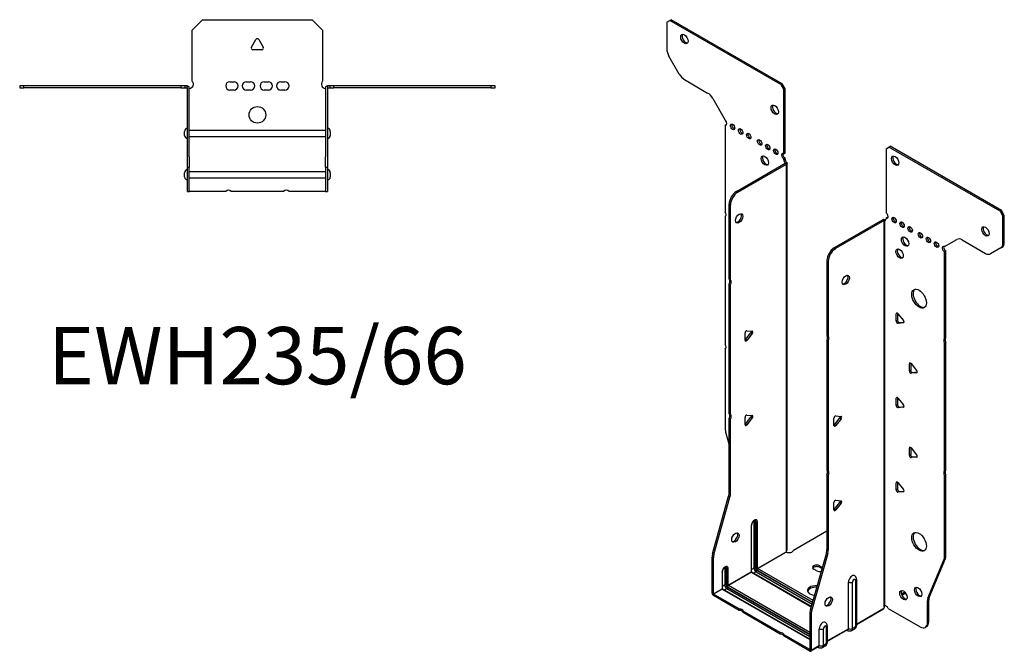
# Model space of a CAD drawing. Units: millimetres. Extents: x -281 to 361, y -391 to 441.
# Drawn here: x -115 to 361, y -391 to -85 of the extents above; entities that cross this region are included whole.
import ezdxf

# ---------------------------------------------------------------- set-up
doc = ezdxf.new("R2010")
doc.units = ezdxf.units.MM
doc.styles.get("Standard").update_dxf_attribs({"font": 'arial.ttf'})

# ---------------------------------------------------------------- blocks, each defined once
blk = doc.blocks.new('EWH235_66-Top')
at = {"layer": ''}
for p, q in [((-31.5, 26.98), (-26.5, 31.98)), ((-26.5, 31.98), (26.5, 31.98)), ((26.5, 31.98), (31.5, 26.98)), ((-31.5, 2.18), (-31.5, 26.98)), ((31.5, 26.98), (31.5, 2.18)), ((-2.86, 18.63), (-0.69, 22.38)), ((0.69, 22.38), (2.86, 18.63)), ((2.16, 17.43), (-2.16, 17.43)), ((-114.97, 0), (-114.97, -0.9)), ((-112.97, 0), (-114.97, 0)), ((-112.97, -0.9), (-112.97, 0)), ((-36.97, 0), (-112.97, 0)), ((-36.97, 0), (-36.97, -0.9)), ((-34.97, 0), (-36.97, 0)), ((-33.97, 0), (-34.97, 0)), ((-34.97, -0.9), (-34.97, 0)), ((-33.97, -0.6), (-33.97, 0)), ((-13.3, 1.98), (-11.3, 1.98)), ((-5.3, 1.98), (-3.3, 1.98)), ((3.3, 1.98), (5.3, 1.98)), ((11.3, 1.98), (13.3, 1.98)), ((34.97, 0), (33.97, 0)), ((33.97, 0), (33.97, -0.6)), ((36.97, 0), (34.97, 0)), ((34.97, 0), (34.97, -0.9)), ((36.97, -0.9), (36.97, 0)), ((112.97, 0), (36.97, 0)), ((114.97, 0), (112.97, 0)), ((112.97, 0), (112.97, -0.9)), ((114.97, -0.9), (114.97, 0)), ((-114.97, -0.9), (-112.97, -0.9)), ((-36.97, -0.9), (-112.97, -0.9)), ((-36.97, -0.9), (-34.97, -0.9)), ((-34.97, -0.9), (-33.97, -0.9)), ((-33.97, -0.9), (-33.97, -0.6)), ((-33.87, -34.37), (-33.87, -1)), ((-32.97, -34.37), (-32.97, -1)), ((-11.3, -2.02), (-13.3, -2.02)), ((-3.3, -2.02), (-5.3, -2.02)), ((5.3, -2.02), (3.3, -2.02)), ((13.3, -2.02), (11.3, -2.02)), ((32.97, -1), (32.97, -34.37)), ((33.87, -1), (33.87, -34.37)), ((33.97, -0.6), (33.97, -0.9)), ((33.97, -0.9), (34.97, -0.9)), ((34.97, -0.9), (36.97, -0.9)), ((112.97, -0.9), (36.97, -0.9)), ((112.97, -0.9), (114.97, -0.9)), ((-35.22, -24.03), (-35.22, -22.01)), ((-32.97, -21.42), (-32.87, -21.42)), ((-32.87, -21.42), (32.87, -21.42)), ((32.87, -21.42), (32.97, -21.42)), ((35.22, -22.01), (35.22, -24.03)), ((-32.87, -24.62), (-32.97, -24.62)), ((32.87, -24.62), (-32.87, -24.62)), ((32.97, -24.62), (32.87, -24.62)), ((-33.87, -39.37), (-33.87, -34.37)), ((-32.97, -34.37), (-32.97, -39.37)), ((32.97, -39.37), (32.97, -34.37)), ((33.87, -34.37), (33.87, -39.37)), ((-35.22, -44.03), (-35.22, -42.01)), ((-33.87, -39.37), (-33.87, -39.7)), ((-33.87, -39.37), (-32.97, -39.37)), ((-33.87, -50.69), (-33.87, -39.7)), ((-32.97, -39.7), (-32.97, -39.37)), ((-32.97, -50.69), (-32.97, -39.7)), ((-32.97, -41.42), (-32.87, -41.42)), ((-32.87, -41.42), (32.87, -41.42)), ((32.87, -41.42), (32.97, -41.42)), ((32.97, -39.37), (32.97, -39.7)), ((32.97, -39.37), (33.87, -39.37)), ((32.97, -39.7), (32.97, -50.69)), ((33.87, -39.7), (33.87, -39.37)), ((33.87, -39.7), (33.87, -50.69)), ((35.22, -42.01), (35.22, -44.03)), ((-32.87, -44.62), (-32.97, -44.62)), ((32.87, -44.62), (-32.87, -44.62)), ((32.97, -44.62), (32.87, -44.62)), ((-33.87, -51.02), (-33.87, -50.69)), ((-33.87, -51.02), (-32.97, -51.02)), ((-32.97, -50.69), (-32.97, -51.02)), ((-32.97, -51.02), (-32.87, -51.02)), ((-15.32, -51.02), (-32.87, -51.02)), ((12.68, -51.02), (-12.68, -51.02)), ((32.87, -51.02), (15.32, -51.02)), ((32.87, -51.02), (32.97, -51.02)), ((32.97, -51.02), (32.97, -50.69)), ((32.97, -51.02), (33.87, -51.02)), ((33.87, -50.69), (33.87, -51.02))]:
    blk.add_line(p, q, dxfattribs=at)
blk.add_circle((0, -14.02), 4, dxfattribs=at)
for centre, radius, start, end in [((0, 21.98), 0.8, 30, 150), ((-2.16, 18.23), 0.8, 150, 270), ((2.16, 18.23), 0.8, 270, 30), ((-33, 0.78), 2.05, 273.5755, 42.9703), ((-13.3, -0.02), 2, 90, 270), ((-11.3, -0.02), 2, 270, 90), ((-5.3, -0.02), 2, 90, 270), ((-3.3, -0.02), 2, 270, 90), ((3.3, -0.02), 2, 90, 270), ((5.3, -0.02), 2, 270, 90), ((11.3, -0.02), 2, 90, 270), ((13.3, -0.02), 2, 270, 90), ((33, 0.78), 2.05, 137.0297, 266.4245), ((-33.97, -1), 0.1, 0, 18.3265), ((-33.97, -1), 1, 0, 18.3265), ((33.97, -1), 1, 161.6735, 180), ((33.97, -1), 0.1, 161.6735, 180), ((-33.72, -22.01), 1.5, 95.7392, 180), ((33.72, -22.01), 1.5, 0, 84.2608), ((-33.72, -24.03), 1.5, 180, 264.2608), ((33.72, -24.03), 1.5, 275.7392, 0), ((-33.72, -42.01), 1.5, 95.7392, 180), ((33.72, -42.01), 1.5, 0, 84.2608), ((-33.72, -44.03), 1.5, 180, 264.2608), ((33.72, -44.03), 1.5, 275.7392, 0), ((-14, -52.52), 2, 48.5904, 131.4096), ((14, -52.52), 2, 48.5904, 131.4096)]:
    blk.add_arc(centre, radius, start, end, dxfattribs=at)
for points, knots in [([(-33.97, 0), (-33.84, 0), (-33.71, -0.03), (-33.47, -0.13), (-33.36, -0.2), (-33.21, -0.35), (-33.16, -0.41), (-33.08, -0.54), (-33.05, -0.61), (-33.02, -0.69)], [0, 0, 0, 0, 0.0398384, 0.0398384, 0.0791351, 0.0791351, 0.1025996, 0.1025996, 0.1260856, 0.1260856, 0.1260856, 0.1260856]), ([(33.02, -0.69), (33.06, -0.56), (33.13, -0.45), (33.3, -0.25), (33.4, -0.17), (33.58, -0.08), (33.66, -0.05), (33.81, -0.01), (33.89, 0), (33.97, 0)], [0, 0, 0, 0, 0.0388321, 0.0388321, 0.0776902, 0.0776902, 0.1017558, 0.1017558, 0.1257827, 0.1257827, 0.1257827, 0.1257827]), ([(-33.88, -0.97), (-33.88, -0.96), (-33.88, -0.95), (-33.89, -0.94), (-33.9, -0.93), (-33.92, -0.92), (-33.93, -0.91), (-33.95, -0.9), (-33.96, -0.9), (-33.97, -0.9)], [0, 0, 0, 0, 0.00270019, 0.00270019, 0.00577332, 0.00577332, 0.0095422, 0.0095422, 0.01545704, 0.01545704, 0.01545704, 0.01545704]), ([(-32.87, -1.27), (-32.89, -1.27), (-32.9, -1.27), (-32.91, -1.27), (-32.92, -1.27), (-32.94, -1.26), (-32.95, -1.26), (-32.96, -1.25), (-32.96, -1.24), (-32.97, -1.22), (-32.97, -1.21), (-32.97, -1.21)], [0, 0, 0, 0, 0.00414947, 0.00414947, 0.00985575, 0.00985575, 0.01607896, 0.01607896, 0.022844, 0.022844, 0.03216191, 0.03216191, 0.03216191, 0.03216191]), ([(32.97, -1.21), (32.97, -1.22), (32.97, -1.24), (32.96, -1.25), (32.95, -1.26), (32.94, -1.26), (32.93, -1.27), (32.91, -1.27), (32.9, -1.27), (32.89, -1.27), (32.88, -1.27), (32.87, -1.27)], [0, 0, 0, 0, 0.00748678, 0.00748678, 0.01585951, 0.01585951, 0.02318816, 0.02318816, 0.02824891, 0.02824891, 0.0322523, 0.0322523, 0.0322523, 0.0322523]), ([(33.97, -0.9), (33.97, -0.9), (33.95, -0.9), (33.93, -0.91), (33.92, -0.91), (33.9, -0.93), (33.9, -0.93), (33.89, -0.95), (33.88, -0.95), (33.88, -0.96), (33.88, -0.96), (33.88, -0.97)], [0, 0, 0, 0, 0.00360947, 0.00360947, 0.00631481, 0.00631481, 0.00848354, 0.00848354, 0.00949281, 0.00949281, 0.01048091, 0.01048091, 0.01048091, 0.01048091])]:
    blk.add_open_spline(points, degree=3, knots=knots, dxfattribs=at)
for points in [[(-32.93, -1.27), (-32.91, -1.27), (-32.89, -1.27), (-32.87, -1.27)], [(32.87, -1.27), (32.89, -1.27), (32.91, -1.27), (32.93, -1.27)]]:
    blk.add_open_spline(points, degree=3, dxfattribs=at)
blk = doc.blocks.new('EWH235_66-ISO')
at = {"layer": ''}
for p, q in [((-75.2, 161.85), (-73.79, 162.66)), ((-73.79, 162.66), (-73.15, 163.03)), ((-20.05, 131.64), (-73.79, 162.66)), ((-19.41, 132), (-73.15, 163.03)), ((-75.2, 161.85), (-75.2, 148.84)), ((-69.17, 136.7), (-74.17, 145.36)), ((-66.67, 134.06), (-55.45, 127.58)), ((-19.41, 132), (-20.05, 131.64)), ((-20.05, 131.64), (-18.63, 129.19)), ((-18, 129.55), (-19.41, 132)), ((-18.63, 129.19), (-18, 129.55)), ((-18.63, 98.16), (-18.63, 129.19)), ((-18, 98.53), (-18, 129.55)), ((-52.95, 124.94), (-46.92, 114.49)), ((-46.92, 114.49), (-46.92, 114.42)), ((-46.92, 112.11), (-46.28, 112.48)), ((-46.92, 112.11), (-46.92, 70.01)), ((30.82, 100.63), (32.24, 101.45)), ((30.82, 100.63), (30.82, 69.61)), ((32.24, 101.45), (32.87, 101.82)), ((85.98, 70.42), (32.24, 101.45)), ((86.61, 70.79), (32.87, 101.82)), ((-18.63, 98.16), (-18, 98.53)), ((-18, 96.08), (-18.63, 95.71)), ((-18.63, 95.3), (-18.63, 95.71)), ((-18, 95.67), (-18.63, 95.3)), ((-18, 95.67), (-18, 96.08)), ((-41.52, 79.96), (-17.93, 93.59)), ((-40.89, 79.6), (-17.29, 93.22)), ((-17.93, 93.74), (-17.72, 93.86)), ((-17.93, 93.59), (-17.93, 93.74)), ((-17.29, 93.22), (-17.93, 93.59)), ((-17.91, 93.6), (-17.1, 93.37)), ((-17.72, 93.86), (-17.29, 94.11)), ((-17.29, -93.75), (-17.29, 93.22)), ((-17, -93), (-17, 93.64)), ((-40.89, 79.6), (-41.52, 79.96)), ((-45.06, 37.52), (-45.06, 73.84)), ((-45.06, 73.84), (-44.42, 73.47)), ((-44.42, 37.16), (-44.42, 73.47)), ((-46.92, 67.85), (-46.92, 5.91)), ((30.82, 67.16), (31.46, 67.52)), ((30.82, 67.16), (30.82, 66.75)), ((86.61, 70.79), (85.98, 70.42)), ((85.98, 70.42), (87.39, 67.97)), ((88.03, 68.34), (86.61, 70.79)), ((87.39, 67.97), (88.03, 68.34)), ((87.39, 54.97), (87.39, 67.97)), ((88.03, 55.33), (88.03, 68.34)), ((29.34, 66.3), (5.74, 52.67)), ((29.98, 65.93), (6.38, 52.31)), ((29.98, 65.93), (29.34, 66.3)), ((30, 65.94), (29.6, 66.41)), ((29.98, -121.03), (29.98, 65.93)), ((30.33, 66.12), (30.12, 66)), ((30.12, 66), (30.12, -120.48)), ((30.75, 66.37), (30.33, 66.12)), ((6.38, 52.31), (5.74, 52.67)), ((59.11, 53.28), (65.14, 56.76)), ((67.64, 56.51), (78.86, 50.04)), ((86.36, 52.68), (81.36, 49.79)), ((86.36, 52.68), (86.99, 53.04)), ((88.03, 55.33), (87.39, 54.97)), ((59.74, 51.19), (59.11, 50.83)), ((59.11, 8.79), (59.11, 50.83)), ((59.74, 9.16), (59.74, 51.19)), ((2.21, 46.55), (2.21, 10.24)), ((2.21, 46.55), (2.84, 46.18)), ((2.84, 46.18), (2.84, 9.87)), ((-45.06, 37.52), (-44.42, 37.16)), ((-45.06, -27.55), (-45.06, 35.36)), ((-44.42, 35), (-45.06, 35.36)), ((-44.42, -27.92), (-44.42, 35)), ((36.3, 21.1), (35.74, 20.77)), ((35.74, 17.24), (35.74, 20.77)), ((36.38, 21.05), (36.38, 17.6)), ((36.59, 20.85), (39.24, 17.55)), ((36.38, 17.6), (35.74, 17.24)), ((37.22, 16.55), (36.59, 16.18)), ((39.24, 16.42), (36.59, 16.18)), ((37.22, 16.55), (39.52, 16.75)), ((39.45, 16.54), (39.24, 16.42)), ((-37.39, 8.02), (-37.39, 11.56)), ((-37.18, 8.31), (-34.53, 11.61)), ((-36.54, 12.61), (-33.89, 12.37)), ((-33.89, 11.24), (-36.54, 7.95)), ((-33.89, 11.24), (-34.53, 11.61)), ((2.21, 10.24), (2.84, 9.87)), ((-36.54, 7.95), (-37.18, 8.31)), ((2.21, 8.07), (2.21, -54.84)), ((2.84, 7.71), (2.21, 8.07)), ((2.84, 7.71), (2.84, -55.21)), ((59.11, 8.79), (59.74, 9.16)), ((59.74, 7), (59.11, 6.63)), ((59.11, -55.3), (59.11, 6.63)), ((59.74, -54.93), (59.74, 7)), ((-46.92, 3.75), (-46.92, -35.28)), ((42.67, -2.99), (42.1, -3.32)), ((42.1, -6.85), (42.1, -3.32)), ((42.74, -3.04), (42.74, -6.48)), ((42.95, -3.24), (45.6, -6.54)), ((42.74, -6.48), (42.1, -6.85)), ((43.59, -7.54), (42.95, -7.91)), ((45.6, -7.67), (42.95, -7.91)), ((43.59, -7.54), (45.88, -7.33)), ((45.81, -7.55), (45.6, -7.67)), ((36.3, -19.73), (35.74, -20.06)), ((35.74, -23.59), (35.74, -20.06)), ((36.38, -23.22), (35.74, -23.59)), ((36.38, -19.77), (36.38, -23.22)), ((36.59, -19.98), (39.24, -23.28)), ((-45.06, -27.55), (-44.42, -27.92)), ((-36.54, -28.21), (-33.89, -28.45)), ((6.48, -28.56), (9.13, -28.8)), ((37.22, -24.28), (36.59, -24.65)), ((39.24, -24.41), (36.59, -24.65)), ((37.22, -24.28), (39.52, -24.07)), ((39.45, -24.29), (39.24, -24.41)), ((-45.06, -65.84), (-45.06, -29.71)), ((-44.42, -30.08), (-45.06, -29.71)), ((-44.42, -66.21), (-44.42, -30.08)), ((-37.39, -32.8), (-37.39, -29.27)), ((-37.18, -32.51), (-34.53, -29.21)), ((-36.54, -32.88), (-37.18, -32.51)), ((-33.89, -29.58), (-36.54, -32.88)), ((-33.89, -29.58), (-34.53, -29.21)), ((5.64, -33.15), (5.64, -29.61)), ((5.85, -32.86), (8.5, -29.56)), ((5.85, -32.86), (6.48, -33.22)), ((9.13, -29.93), (6.48, -33.22)), ((8.5, -29.56), (9.13, -29.93)), ((-46.68, -36.88), (-45.06, -42.7)), ((42.67, -43.82), (42.1, -44.14)), ((42.1, -47.68), (42.1, -44.14)), ((42.74, -47.31), (42.1, -47.68)), ((42.74, -43.86), (42.74, -47.31)), ((42.95, -44.07), (45.6, -47.36)), ((43.59, -48.36), (42.95, -48.73)), ((45.6, -48.5), (42.95, -48.73)), ((43.59, -48.36), (45.88, -48.16)), ((45.81, -48.38), (45.6, -48.5)), ((2.21, -54.84), (2.84, -55.21)), ((2.21, -57), (2.21, -93.13)), ((2.84, -57.37), (2.21, -57)), ((59.11, -55.3), (59.74, -54.93)), ((59.74, -57.09), (59.11, -57.46)), ((59.74, -96.13), (59.74, -57.09)), ((2.84, -57.37), (2.84, -93.5)), ((36.3, -60.55), (35.74, -60.88)), ((35.74, -64.41), (35.74, -60.88)), ((36.38, -60.6), (36.38, -64.05)), ((36.59, -60.8), (39.24, -64.1)), ((59.11, -96.5), (59.11, -57.46)), ((-44.42, -66.21), (-45.06, -65.84)), ((36.38, -64.05), (35.74, -64.41)), ((37.22, -65.1), (36.59, -65.47)), ((39.24, -65.23), (36.59, -65.47)), ((37.22, -65.1), (39.52, -64.9)), ((39.45, -65.11), (39.24, -65.23)), ((-53.06, -95.28), (-45.3, -67.44)), ((-52.42, -95.65), (-44.66, -67.81)), ((-45.3, -67.44), (-44.66, -67.81)), ((5.64, -73.97), (5.64, -70.44)), ((5.85, -73.68), (8.5, -70.38)), ((6.48, -69.38), (9.13, -69.62)), ((9.13, -70.75), (6.48, -74.05)), ((8.5, -70.38), (9.13, -70.75)), ((5.85, -73.68), (6.48, -74.05)), ((-33.04, -79.7), (-33.04, -102.16)), ((-32.33, -102.16), (-32.33, -79.7)), ((-32.33, -79.7), (-32.08, -79.84)), ((-32.08, -79.84), (-32.08, -102.3)), ((-31.38, -102.3), (-31.38, -79.84)), ((-34.35, -81.56), (-34.35, -104.01)), ((-34.2, -103.81), (-34.2, -81.35)), ((-14, -93.55), (2.21, -84.19)), ((-31.38, -102.3), (-17.44, -94.25)), ((-17.41, -94.4), (-31.31, -102.42)), ((1.97, -94.73), (-5.8, -122.57)), ((2.61, -95.1), (-5.16, -122.94)), ((1.97, -94.73), (2.61, -95.1)), ((2.84, -93.5), (2.21, -93.13)), ((-53.3, -114.22), (-53.3, -96.88)), ((-53.3, -96.88), (-52.66, -97.25)), ((-52.42, -95.65), (-53.06, -95.28)), ((-52.66, -114.59), (-52.66, -97.25)), ((51.11, -116.7), (58.87, -97.82)), ((51.74, -116.33), (59.51, -97.46)), ((58.87, -97.82), (59.51, -97.46)), ((59.74, -96.13), (59.11, -96.5)), ((-48.49, -104.09), (-48.49, -112.18)), ((-48.34, -111.97), (-48.34, -103.89)), ((-47.18, -102.24), (-47.18, -110.32)), ((-46.47, -110.32), (-46.47, -102.24)), ((-46.47, -102.24), (-46.23, -102.38)), ((-46.23, -102.38), (-46.23, -110.46)), ((-45.52, -110.46), (-45.52, -102.38)), ((-45.52, -110.46), (-34.35, -104.01)), ((-34.27, -104.14), (-45.45, -110.59)), ((-34.27, -104.14), (-5.32, -120.85)), ((-33.04, -102.16), (-34.2, -102.83)), ((-5.28, -120.71), (-34.02, -104.11)), ((-32.01, -103.93), (-33.17, -104.6)), ((-32.01, -103.93), (-4.95, -119.55)), ((-31.66, -103.03), (-4.69, -118.6)), ((-4.76, -118.85), (-31.66, -103.32)), ((-4.49, -117.9), (-31.31, -102.42)), ((-2.69, -103.51), (-4.1, -102.69)), ((-1.27, -101.06), (0, -101.8)), ((-1.27, -101.06), (-1.27, -101.8)), ((-0.18, -102.43), (-1.27, -101.8)), ((12.64, -131.46), (12.64, -109.01)), ((14.65, -131.41), (14.65, -108.95)), ((16.07, -108.13), (16.07, -130.58)), ((16.51, -107.52), (16.51, -129.97)), ((-53.3, -114.22), (-52.66, -114.59)), ((-52.66, -114.59), (-48.49, -112.18)), ((-48.42, -112.3), (-52.59, -114.71)), ((-48.42, -112.3), (-6.03, -136.77)), ((-47.18, -110.32), (-48.34, -110.99)), ((-6.03, -136.6), (-48.17, -112.28)), ((-46.15, -112.1), (-47.32, -112.77)), ((-46.15, -112.1), (-6.03, -135.26)), ((-45.8, -111.2), (-6.03, -134.16)), ((-6.03, -134.45), (-45.8, -111.48)), ((-6.03, -133.34), (-45.45, -110.59)), ((39.94, -113.84), (38.24, -114.83)), ((-40.18, -121.87), (-52.59, -114.71)), ((-52.59, -114.71), (-52.59, -115.44)), ((-40.18, -122.61), (-52.59, -115.44)), ((40.33, -114.35), (38.48, -115.42)), ((50.87, -118.03), (51.51, -117.66)), ((50.87, -128.54), (50.87, -118.03)), ((51.74, -116.33), (51.11, -116.7)), ((51.51, -128.17), (51.51, -117.66)), ((-40.18, -122.61), (-40.18, -121.87)), ((-20.38, -133.3), (-38.31, -122.95)), ((-38.31, -122.95), (-38.31, -123.69)), ((-20.38, -134.04), (-38.31, -123.69)), ((-5.16, -122.94), (-5.8, -122.57)), ((16.51, -129.23), (29.83, -121.54)), ((29.58, -122.02), (16.51, -129.57)), ((31.92, -121.68), (47.34, -130.58)), ((-6.03, -124.17), (-6.03, -141.51)), ((-6.03, -124.17), (-5.39, -124.54)), ((-5.39, -124.54), (-5.39, -141.88)), ((51.51, -128.17), (50.87, -128.54)), ((-20.38, -134.04), (-20.38, -133.3)), ((-1.5, -139.63), (-1.5, -131.55)), ((0.51, -139.57), (0.51, -131.49)), ((1.93, -130.67), (1.93, -138.75)), ((2.37, -130.05), (2.37, -138.14)), ((2.37, -137.39), (12.64, -131.46)), ((12.43, -131.92), (2.37, -137.73)), ((11.88, -132.24), (12.24, -132.44)), ((15.59, -131.66), (14.16, -132.48)), ((16.07, -130.58), (14.65, -131.41)), ((49.84, -130.83), (50.47, -130.46)), ((-6.1, -141.55), (-18.51, -134.38)), ((-18.51, -134.38), (-18.51, -135.12)), ((-6.1, -142.28), (-18.51, -135.12)), ((-6.1, -141.55), (-6.03, -141.51)), ((-6.1, -142.28), (-6.1, -141.55)), ((-6.03, -141.51), (-5.39, -141.88)), ((-1.71, -140.09), (-5.6, -142.33)), ((-5.39, -141.88), (-1.5, -139.63)), ((-2.26, -140.4), (-1.91, -140.61)), ((1.44, -139.82), (0.02, -140.65)), ((1.93, -138.75), (0.51, -139.57))]:
    blk.add_line(p, q, dxfattribs=at)
for centre, major_axis in [((-66.72, 153.68), (1.25, -2.17)), ((-23.02, 119.47), (1.25, -2.17)), ((-43.38, 111.22), (-0.75, 1.3)), ((-39.49, 108.98), (-0.75, 1.3)), ((-35.6, 106.73), (-0.75, 1.3)), ((-30.3, 103.67), (-0.75, 1.3)), ((-26.41, 101.43), (-0.75, 1.3)), ((-22.52, 99.18), (-0.75, 1.3)), ((-27.83, 94.89), (1.25, -2.17)), ((35.21, 94.83), (-1.25, 2.17)), ((-40.18, 66.94), (1.25, 2.17)), ((34.71, 66.13), (-0.75, 1.3)), ((38.6, 63.89), (-0.75, 1.3)), ((42.49, 61.64), (-0.75, 1.3)), ((78.91, 60.62), (-1.25, 2.17)), ((40.02, 55.72), (-1.25, 2.17)), ((47.44, 58.79), (-0.75, 1.3)), ((51.33, 56.54), (-0.75, 1.3)), ((37.4, 49.89), (-1.25, 2.17)), ((55.22, 54.3), (-0.75, 1.3)), ((11.33, 37.2), (-1.25, -2.17)), ((46.8, 28.13), (-2.5, 4.33)), ((-42.05, -87.4), (1.25, 2.17)), ((46.8, -89.45), (-2.5, 4.33)), ((39.21, -115.27), (-1.25, 2.17)), ((46.35, -113.68), (-1.25, 2.17)), ((3.09, -118.36), (-1.25, -2.17))]:
    blk.add_ellipse(centre, major_axis=major_axis, ratio=0.57735, dxfattribs=at)
for centre, major_axis, start_param, end_param in [((-66.08, 154.05), (-1.25, 2.17), 0.257391, 2.884202), ((-71.67, 146.8), (-2.5, 4.33), 0.785398, 1.570796), ((-66.67, 138.14), (-2.5, 4.33), 1.570796, 2.356194), ((-55.45, 123.5), (-2.5, 4.33), 4.712389, 5.497787), ((-22.38, 119.84), (-1.25, 2.17), 0.257391, 2.884202), ((-47.27, 113.47), (0.75, -1.3), 5.837624, 8.299543), ((-46.64, 113.84), (0.75, -1.3), 5.837624, 5.845036), ((-42.75, 111.59), (0.75, -1.3), 3.579742, 5.845036), ((-38.86, 109.35), (0.75, -1.3), 3.579742, 5.845036), ((-34.97, 107.1), (0.75, -1.3), 3.579742, 5.845036), ((-29.67, 104.04), (0.75, -1.3), 3.579742, 5.845036), ((-25.78, 101.79), (0.75, -1.3), 3.579742, 5.845036), ((-21.89, 99.55), (0.75, -1.3), 3.579742, 5.845036), ((-27.19, 95.26), (-1.25, 2.17), 0.257391, 2.884202), ((-18.63, 96.93), (-0.75, 1.3), 5.497787, 8.63938), ((-18, 97.3), (0.75, -1.3), 3.579742, 5.497787), ((-17.57, 94.69), (0.75, -1.3), 3.926991, 5.15795), ((-16.94, 95.06), (-0.75, 1.3), 0.785398, 2.016358), ((35.84, 95.2), (-1.25, 2.17), 0.257391, 2.884202), ((-18, 93.63), (0.1, 0), 5.497787, 5.817645), ((-18, 93.63), (-1, 0), 2.356194, 2.676053), ((-41.52, 75.88), (-2.5, -4.33), 3.926991, 5.497787), ((-40.89, 75.51), (2.5, 4.33), 0.785398, 2.356194), ((-47.98, 69.54), (1, -1.73), 0.062664, 1.508132), ((-40.82, 67.31), (-1.25, -2.17), 0.257391, 2.884202), ((29.76, 67.36), (0.75, -1.3), 5.837624, 7.068583), ((30.82, 68.38), (0.75, -1.3), 5.497787, 8.63938), ((31.46, 68.75), (0.75, -1.3), 5.497787, 5.845036), ((35.35, 66.5), (0.75, -1.3), 3.579742, 5.845036), ((30.05, 65.89), (1, 0), 2.036336, 2.356194), ((30.05, 65.89), (-0.1, 0), 5.177929, 5.497787), ((30.4, 67.73), (-0.75, 1.3), 2.696031, 2.703444), ((39.24, 64.26), (0.75, -1.3), 3.579742, 5.845036), ((43.13, 62.01), (0.75, -1.3), 3.579742, 5.845036), ((79.54, 60.99), (-1.25, 2.17), 0.257391, 2.884202), ((40.65, 56.09), (-1.25, 2.17), 0.257391, 2.884202), ((48.08, 59.15), (0.75, -1.3), 3.579742, 5.845036), ((51.97, 56.91), (0.75, -1.3), 3.579742, 5.845036), ((5.74, 48.59), (-2.5, -4.33), 3.926991, 5.497787), ((55.86, 54.66), (0.75, -1.3), 3.579742, 5.845036), ((59.11, 52.05), (-0.75, 1.3), 5.497787, 8.63938), ((59.74, 52.42), (0.75, -1.3), 3.579742, 5.497787), ((67.64, 52.43), (-2.5, 4.33), 5.497787, 6.283185), ((83.86, 57.01), (2.5, -4.33), 0, 0.785398), ((84.49, 57.37), (2.5, -4.33), 0, 0.785398), ((6.38, 48.22), (2.5, 4.33), 0.785398, 2.356194), ((38.04, 50.25), (-1.25, 2.17), 0.257391, 2.884202), ((78.86, 54.12), (2.5, -4.33), 5.497787, 6.283185), ((10.69, 37.57), (-1.25, -2.17), 0.257391, 2.884202), ((-46.12, 35.83), (1, 1.73), 4.775053, 6.220521), ((-45.48, 35.46), (1, 1.73), 4.775053, 6.220521), ((47.44, 28.49), (-2.5, 4.33), 0.127625, 3.013967), ((36.3, 20.44), (-0.4, 0.693), 4.974188, 7.068583), ((36.3, 16.91), (0.4, -0.693), 3.926991, 6.021386), ((36.94, 17.28), (0.4, -0.693), 3.926991, 6.021386), ((38.96, 17.15), (0.4, -0.693), 6.021386, 8.115781), ((-36.82, 11.88), (0.4, 0.693), 0.261799, 2.356194), ((-34.81, 12.01), (0.4, 0.693), 4.45059, 5.603046), ((-34.17, 11.65), (0.4, 0.693), 4.45059, 6.544985), ((1.14, 8.54), (1, 1.73), 4.775053, 6.220521), ((1.78, 8.18), (1, 1.73), 4.775053, 6.220521), ((-47.98, 5.45), (1, -1.73), 0.062664, 1.508132), ((-37.46, 8.71), (0.4, 0.693), 4.052319, 4.45059), ((-36.82, 8.35), (-0.4, -0.693), 5.497787, 7.592182), ((60.17, 7.1), (-1, 1.73), 0.062664, 1.508132), ((60.81, 7.47), (-1, 1.73), 0.062664, 1.508132), ((42.67, -3.64), (-0.4, 0.693), 4.974188, 7.068583), ((42.67, -7.18), (0.4, -0.693), 3.926991, 6.021386), ((43.3, -6.81), (0.4, -0.693), 3.926991, 6.021386), ((45.32, -6.94), (0.4, -0.693), 6.021386, 8.115781), ((36.3, -20.38), (-0.4, 0.693), 4.974188, 7.068583), ((36.3, -23.92), (0.4, -0.693), 3.926991, 6.021386), ((36.94, -23.55), (0.4, -0.693), 3.926991, 6.021386), ((38.96, -23.68), (0.4, -0.693), 6.021386, 8.115781), ((-46.12, -29.24), (1, 1.73), 4.775053, 6.220521), ((-45.48, -29.61), (1, 1.73), 4.775053, 6.220521), ((-36.82, -28.94), (0.4, 0.693), 0.261799, 2.356194), ((-34.81, -28.81), (0.4, 0.693), 4.45059, 5.603046), ((-34.17, -29.18), (0.4, 0.693), 4.45059, 6.544985), ((6.2, -29.29), (0.4, 0.693), 0.261799, 2.356194), ((-37.46, -32.11), (0.4, 0.693), 4.052319, 4.45059), ((-36.82, -32.48), (-0.4, -0.693), 5.497787, 7.592182), ((5.56, -32.45), (0.4, 0.693), 4.052319, 4.45059), ((6.2, -32.82), (-0.4, -0.693), 5.497787, 7.592182), ((8.22, -29.16), (0.4, 0.693), 4.45059, 5.603046), ((8.85, -29.52), (0.4, 0.693), 4.45059, 6.544985), ((-43.38, -37.32), (-2.5, 4.33), 0.785398, 1.151917), ((42.67, -44.47), (-0.4, 0.693), 4.974188, 7.068583), ((43.3, -47.64), (0.4, -0.693), 3.926991, 6.021386), ((45.32, -47.77), (0.4, -0.693), 6.021386, 8.115781), ((42.67, -48), (0.4, -0.693), 3.926991, 6.021386), ((1.14, -56.53), (1, 1.73), 4.775053, 6.220521), ((1.78, -56.9), (1, 1.73), 4.775053, 6.220521), ((60.17, -56.99), (-1, 1.73), 0.062664, 1.508132), ((60.81, -56.63), (-1, 1.73), 0.062664, 1.508132), ((36.3, -61.21), (-0.4, 0.693), 4.974188, 7.068583), ((-48.6, -67.88), (-2.5, -4.33), 1.989675, 2.356194), ((-47.96, -68.25), (2.5, 4.33), 5.131268, 5.497787), ((36.3, -64.74), (0.4, -0.693), 3.926991, 6.021386), ((36.94, -64.37), (0.4, -0.693), 3.926991, 6.021386), ((38.96, -64.5), (0.4, -0.693), 6.021386, 8.115781), ((6.2, -70.11), (0.4, 0.693), 0.261799, 2.356194), ((8.22, -69.98), (0.4, 0.693), 4.45059, 5.603046), ((8.85, -70.35), (0.4, 0.693), 4.45059, 6.544985), ((5.56, -73.28), (0.4, 0.693), 4.052319, 4.45059), ((6.2, -73.65), (-0.4, -0.693), 5.497787, 7.592182), ((-32.86, -80.7), (1.05, 1.82), 5.497787, 8.63938), ((-33.82, -80.15), (0.55, 0.953), 5.497787, 5.995637), ((-32.68, -79.91), (-0.5, 0), 3.926991, 5.497787), ((-33.46, -80.35), (0.8, 1.39), 5.497787, 6.093006), ((-33.21, -80.5), (0.8, 1.39), 5.497787, 6.283185), ((-31.73, -79.64), (-0.5, 0), 0.785398, 2.356194), ((-42.69, -87.03), (-1.25, -2.17), 0.257391, 2.884202), ((-34.7, -81.35), (0.5, 0), 5.497787, 6.283185), ((47.44, -89.08), (-2.5, 4.33), 0.127625, 3.013967), ((-16.03, -93.85), (1.03, 1.78), 1.838023, 2.109807), ((-16.05, -93.51), (2.05, 0), 3.989396, 6.24776), ((-1.33, -95.17), (-2.5, -4.33), 1.989675, 2.356194), ((-0.69, -95.54), (2.5, 4.33), 5.131268, 5.497787), ((-49.76, -94.84), (-2.5, -4.33), 5.131268, 5.497787), ((-49.12, -95.21), (2.5, 4.33), 1.989675, 2.356194), ((55.57, -94.46), (2.5, -4.33), 0.418879, 0.785398), ((56.21, -94.09), (-2.5, 4.33), 3.560472, 3.926991), ((-47, -103.24), (1.05, 1.82), 5.497787, 8.63938), ((-48.84, -103.89), (0.5, 0), 5.497787, 6.283185), ((-47.96, -102.69), (0.55, 0.953), 5.497787, 5.995637), ((-46.83, -102.44), (-0.5, 0), 3.926991, 5.497787), ((-47.6, -102.89), (0.8, 1.39), 5.497787, 6.093006), ((-47.36, -103.03), (0.8, 1.39), 5.497787, 6.283185), ((-45.87, -102.18), (-0.5, 0), 0.785398, 2.356194), ((-34.7, -103.81), (0.5, 0), 5.497787, 6.283185), ((-34.27, -104.05), (0.05, -0.0866), 3.926991, 5.497787), ((-34.27, -104.54), (0.25, 0.433), 0, 0.785398), ((-32.68, -102.36), (-0.5, 0), 3.926991, 5.497787), ((-32.01, -102.75), (0.73, -1.26), 3.926991, 5.497787), ((-31.66, -102.54), (-0.475, 0.823), 0.785398, 2.356194), ((-31.66, -102.54), (0.3, -0.52), 3.926991, 5.497787), ((-31.73, -102.09), (-0.5, 0), 0.785398, 2.356194), ((-32.01, -103.52), (-0.25, -0.433), 0.785398, 2.356194), ((-31.31, -102.83), (-0.25, -0.433), 3.926991, 5.497787), ((-31.31, -102.34), (-0.05, 0.0866), 0.785398, 2.356194), ((-2.69, -101.88), (-2, 0), 3.926991, 7.068583), ((-2.69, -102.61), (-2, 0), 3.926991, 5.959357), ((-1.27, -102.69), (-2, 0), 0.785398, 1.939619), ((14.41, -107.99), (1.25, 2.17), 6.212058, 8.63938), ((13.59, -108.34), (-1.5, 0), 0.885566, 2.356194), ((15.36, -108.54), (0.504, 0.873), 5.497787, 8.63938), ((15.01, -107.52), (1.5, 0), 5.497787, 6.283185), ((-52.59, -114.63), (-0.5, 0.866), 0.785398, 2.356194), ((-48.84, -111.97), (0.5, 0), 5.497787, 6.283185), ((-48.42, -112.22), (0.05, -0.0866), 3.926991, 5.497787), ((-48.42, -112.71), (0.25, 0.433), 0, 0.785398), ((-46.83, -110.52), (-0.5, 0), 3.926991, 5.497787), ((-46.15, -110.91), (0.73, -1.26), 3.926991, 5.497787), ((-45.8, -110.71), (-0.475, 0.823), 0.785398, 2.356194), ((-45.8, -110.71), (0.3, -0.52), 3.926991, 5.497787), ((-45.87, -110.26), (-0.5, 0), 0.785398, 2.356194), ((-46.15, -111.69), (-0.25, -0.433), 0.785398, 2.356194), ((-45.45, -110.99), (-0.25, -0.433), 3.926991, 5.497787), ((-45.45, -110.5), (-0.05, 0.0866), 0.785398, 2.356194), ((-3.18, -113.02), (-4, 0), 4.540418, 7.706642), ((-3.18, -113.76), (-4, 0), 4.591014, 6.123407), ((39.84, -114.9), (-1.25, 2.17), 0.257391, 2.884202), ((46.98, -113.31), (-1.25, 2.17), 0.257391, 2.884202), ((-52.59, -114.63), (0.05, -0.0866), 3.926991, 5.497787), ((2.46, -117.99), (-1.25, -2.17), 0.257391, 2.884202), ((54.41, -120.07), (2.5, -4.33), 3.560472, 3.926991), ((55.04, -119.7), (-2.5, 4.33), 0.418879, 0.785398), ((-40.31, -123.03), (2, 0), 0.062664, 1.508132), ((-40.31, -123.76), (2, 0), 0.062664, 1.508132), ((-2.49, -122.13), (-2.5, -4.33), 5.131268, 5.497787), ((-1.86, -122.5), (2.5, 4.33), 1.989675, 2.356194), ((31.23, -121.14), (1.03, 1.78), 1.838023, 2.109807), ((30.93, -122.33), (-1.02, 1.78), 4.747814, 6.095144), ((0.26, -130.53), (1.25, 2.17), 6.212058, 8.63938), ((47.34, -126.5), (2.5, -4.33), 5.497787, 7.068583), ((47.97, -126.13), (2.5, -4.33), 0, 0.785398), ((-20.51, -134.46), (2, 0), 0.062664, 1.508132), ((-0.56, -130.88), (-1.5, 0), 0.885566, 2.356194), ((1.22, -131.08), (0.504, 0.873), 5.497787, 8.63938), ((0.87, -130.05), (1.5, 0), 5.497787, 6.283185), ((12.99, -131.14), (-0.75, -1.3), 5.883417, 6.283185), ((11.93, -131.06), (0.5, -0.866), 0, 0.785398), ((13.59, -130.79), (-1.5, 0), 0.885566, 2.356194), ((12.99, -130.45), (1.18, -2.04), 0, 0.785398), ((14.41, -129.62), (1.18, -2.04), 0, 0.785398), ((15.01, -129.97), (1.5, 0), 5.497787, 6.283185), ((-20.51, -135.19), (2, 0), 0.062664, 1.508132), ((-6.1, -141.47), (0.05, -0.0866), 5.497787, 7.068583), ((-6.1, -141.47), (0.5, -0.866), 5.497787, 7.068583), ((-1.16, -139.31), (-0.75, -1.3), 5.883417, 6.283185), ((-2.21, -139.22), (0.5, -0.866), 0, 0.785398), ((-0.56, -138.96), (-1.5, 0), 0.885566, 2.356194), ((-1.16, -138.61), (1.18, -2.04), 0, 0.785398), ((0.27, -137.79), (1.17, -2.04), 0, 0.785398), ((0.87, -138.14), (1.5, 0), 5.497787, 6.283185)]:
    blk.add_ellipse(centre, major_axis=major_axis, ratio=0.57735, start_param=start_param, end_param=end_param, dxfattribs=at)
for points, knots in [([(-17.91, 93.6), (-17.9, 93.61), (-17.9, 93.61), (-17.9, 93.63), (-17.9, 93.64), (-17.9, 93.66), (-17.9, 93.67), (-17.91, 93.71), (-17.92, 93.73), (-17.93, 93.74)], [0, 0, 0, 0, 0.00270019, 0.00270019, 0.00577332, 0.00577332, 0.0095422, 0.0095422, 0.01545704, 0.01545704, 0.01545704, 0.01545704]), ([(-17.29, 94.11), (-17.2, 94.04), (-17.12, 93.96), (-17.02, 93.8), (-17, 93.72), (-17, 93.59), (-17.01, 93.54), (-17.04, 93.45), (-17.07, 93.41), (-17.1, 93.37)], [0, 0, 0, 0, 0.0398384, 0.0398384, 0.0791351, 0.0791351, 0.1025996, 0.1025996, 0.1260856, 0.1260856, 0.1260856, 0.1260856]), ([(29.6, 66.41), (29.71, 66.44), (29.84, 66.46), (30.1, 66.48), (30.23, 66.48), (30.43, 66.46), (30.5, 66.45), (30.63, 66.41), (30.7, 66.39), (30.75, 66.37)], [0, 0, 0, 0, 0.0388321, 0.0388321, 0.0776902, 0.0776902, 0.1017558, 0.1017558, 0.1257827, 0.1257827, 0.1257827, 0.1257827]), ([(30.12, 66), (30.11, 66), (30.1, 65.99), (30.08, 65.97), (30.07, 65.97), (30.05, 65.96), (30.04, 65.95), (30.02, 65.95), (30.02, 65.95), (30.01, 65.94), (30.01, 65.94), (30, 65.94)], [0, 0, 0, 0, 0.00360947, 0.00360947, 0.00631481, 0.00631481, 0.00848354, 0.00848354, 0.00949281, 0.00949281, 0.01048091, 0.01048091, 0.01048091, 0.01048091]), ([(-32.41, -79.11), (-32.46, -79.08), (-32.53, -79.07), (-32.73, -79.11), (-32.82, -79.14), (-33.02, -79.25), (-33.13, -79.32), (-33.34, -79.5), (-33.45, -79.61), (-33.66, -79.87), (-33.76, -80.01), (-33.93, -80.31), (-34, -80.47), (-34.11, -80.78), (-34.15, -80.94), (-34.19, -81.18), (-34.2, -81.27), (-34.2, -81.35)], [0.785398, 0.785398, 0.785398, 0.785398, 1.256637, 1.256637, 1.535716, 1.535716, 1.805322, 1.805322, 2.083811, 2.083811, 2.369867, 2.369867, 2.658461, 2.658461, 2.943931, 2.943931, 3.141593, 3.141593, 3.141593, 3.141593]), ([(-17.41, -94.4), (-17.42, -94.39), (-17.43, -94.39), (-17.44, -94.37), (-17.45, -94.37), (-17.45, -94.35), (-17.46, -94.34), (-17.46, -94.31), (-17.46, -94.3), (-17.45, -94.27), (-17.44, -94.26), (-17.44, -94.25)], [0, 0, 0, 0, 0.00414947, 0.00414947, 0.00985575, 0.00985575, 0.01607896, 0.01607896, 0.022844, 0.022844, 0.03216191, 0.03216191, 0.03216191, 0.03216191]), ([(-17.29, -93.75), (-17.26, -93.7), (-17.21, -93.63), (-17.08, -93.4), (-17.03, -93.27), (-17, -93.08), (-17, -93.04), (-17, -93)], [0, 0, 0, 0, 0.01782144, 0.01782144, 0.04484088, 0.04484088, 0.05343744, 0.05343744, 0.05343744, 0.05343744]), ([(-46.56, -101.65), (-46.6, -101.62), (-46.67, -101.6), (-46.87, -101.64), (-46.97, -101.68), (-47.17, -101.78), (-47.27, -101.85), (-47.49, -102.04), (-47.6, -102.15), (-47.8, -102.4), (-47.9, -102.55), (-48.07, -102.85), (-48.14, -103.01), (-48.26, -103.32), (-48.3, -103.47), (-48.33, -103.71), (-48.34, -103.81), (-48.34, -103.89)], [0.785398, 0.785398, 0.785398, 0.785398, 1.256637, 1.256637, 1.535716, 1.535716, 1.805322, 1.805322, 2.083811, 2.083811, 2.369867, 2.369867, 2.658461, 2.658461, 2.943931, 2.943931, 3.141593, 3.141593, 3.141593, 3.141593]), ([(-34.02, -104.11), (-34.03, -104.11), (-34.03, -104.11), (-34.04, -104.1), (-34.05, -104.09), (-34.07, -104.07), (-34.08, -104.06), (-34.1, -104.04), (-34.11, -104.02), (-34.13, -103.99), (-34.14, -103.98), (-34.16, -103.94), (-34.17, -103.92), (-34.18, -103.89), (-34.19, -103.88), (-34.19, -103.85), (-34.2, -103.84), (-34.2, -103.82), (-34.2, -103.81), (-34.2, -103.81), (-34.2, -103.81), (-34.2, -103.81)], [1.570796, 1.570796, 1.570796, 1.570796, 1.725357, 1.725357, 1.883036, 1.883036, 2.051092, 2.051092, 2.231328, 2.231328, 2.420348, 2.420348, 2.610757, 2.610757, 2.794075, 2.794075, 2.964792, 2.964792, 3.123649, 3.123649, 3.141593, 3.141593, 3.141593, 3.141593]), ([(16.51, -107.52), (16.51, -107.42), (16.51, -107.31), (16.48, -107.1), (16.45, -106.99), (16.39, -106.76), (16.34, -106.65), (16.22, -106.41), (16.15, -106.3), (15.97, -106.08), (15.86, -105.97), (15.74, -105.88)], [0, 0, 0, 0, 0.1428543, 0.1428543, 0.2857085, 0.2857085, 0.4285628, 0.4285628, 0.571417, 0.571417, 0.7142713, 0.7142713, 0.7142713, 0.7142713]), ([(-48.17, -112.28), (-48.17, -112.27), (-48.17, -112.27), (-48.19, -112.26), (-48.19, -112.25), (-48.21, -112.24), (-48.22, -112.23), (-48.24, -112.2), (-48.25, -112.19), (-48.27, -112.16), (-48.28, -112.14), (-48.3, -112.11), (-48.31, -112.09), (-48.32, -112.06), (-48.33, -112.04), (-48.34, -112.01), (-48.34, -112), (-48.34, -111.98), (-48.34, -111.98), (-48.34, -111.97), (-48.34, -111.97), (-48.34, -111.97)], [1.570796, 1.570796, 1.570796, 1.570796, 1.725357, 1.725357, 1.883036, 1.883036, 2.051092, 2.051092, 2.231328, 2.231328, 2.420348, 2.420348, 2.610757, 2.610757, 2.794075, 2.794075, 2.964792, 2.964792, 3.123649, 3.123649, 3.141593, 3.141593, 3.141593, 3.141593]), ([(29.58, -122.02), (29.65, -121.98), (29.7, -121.93), (29.77, -121.81), (29.79, -121.76), (29.81, -121.66), (29.82, -121.6), (29.83, -121.54)], [0.07879447, 0.07879447, 0.07879447, 0.07879447, 0.11561409, 0.11561409, 0.13666308, 0.13666308, 0.15768999, 0.15768999, 0.15768999, 0.15768999]), ([(29.98, -121.03), (29.98, -120.97), (29.99, -120.9), (30.02, -120.75), (30.04, -120.68), (30.07, -120.59), (30.08, -120.57), (30.1, -120.52), (30.11, -120.5), (30.12, -120.48)], [0, 0, 0, 0, 0.02372664, 0.02372664, 0.05543454, 0.05543454, 0.07001065, 0.07001065, 0.08275983, 0.08275983, 0.08275983, 0.08275983]), ([(30.16, -120.47), (30.14, -120.49), (30.13, -120.5), (30.1, -120.54), (30.09, -120.56), (30.07, -120.6), (30.07, -120.61), (30.07, -120.62)], [0.01133603, 0.01133603, 0.01133603, 0.01133603, 0.01741324, 0.01741324, 0.02537721, 0.02537721, 0.02869017, 0.02869017, 0.02869017, 0.02869017]), ([(2.37, -130.05), (2.37, -129.95), (2.36, -129.85), (2.33, -129.63), (2.31, -129.52), (2.24, -129.3), (2.2, -129.18), (2.08, -128.95), (2.01, -128.83), (1.83, -128.61), (1.72, -128.51), (1.6, -128.42)], [0, 0, 0, 0, 0.1428543, 0.1428543, 0.2857085, 0.2857085, 0.4285628, 0.4285628, 0.571417, 0.571417, 0.7142713, 0.7142713, 0.7142713, 0.7142713]), ([(14.16, -132.48), (14.02, -132.56), (13.87, -132.62), (13.57, -132.7), (13.42, -132.72), (13.13, -132.72), (13, -132.71), (12.75, -132.66), (12.64, -132.62), (12.42, -132.54), (12.33, -132.49), (12.24, -132.44)], [0.7853982, 0.7853982, 0.7853982, 0.7853982, 0.9424778, 0.9424778, 1.0995574, 1.0995574, 1.2566371, 1.2566371, 1.4137167, 1.4137167, 1.5707963, 1.5707963, 1.5707963, 1.5707963]), ([(15.59, -131.66), (15.73, -131.58), (15.85, -131.48), (16.07, -131.26), (16.16, -131.14), (16.31, -130.89), (16.36, -130.77), (16.44, -130.53), (16.47, -130.41), (16.5, -130.18), (16.51, -130.08), (16.51, -129.97)], [5.4977871, 5.4977871, 5.4977871, 5.4977871, 5.6548668, 5.6548668, 5.8119464, 5.8119464, 5.969026, 5.969026, 6.1261057, 6.1261057, 6.2831853, 6.2831853, 6.2831853, 6.2831853]), ([(0.02, -140.65), (-0.12, -140.73), (-0.27, -140.79), (-0.57, -140.87), (-0.72, -140.89), (-1.01, -140.89), (-1.14, -140.88), (-1.39, -140.82), (-1.51, -140.79), (-1.72, -140.71), (-1.82, -140.66), (-1.91, -140.61)], [0.7853982, 0.7853982, 0.7853982, 0.7853982, 0.9424778, 0.9424778, 1.0995574, 1.0995574, 1.2566371, 1.2566371, 1.4137167, 1.4137167, 1.5707963, 1.5707963, 1.5707963, 1.5707963]), ([(1.44, -139.82), (1.58, -139.74), (1.71, -139.64), (1.93, -139.42), (2.02, -139.3), (2.17, -139.06), (2.22, -138.93), (2.3, -138.69), (2.33, -138.57), (2.36, -138.35), (2.37, -138.24), (2.37, -138.14)], [5.4977871, 5.4977871, 5.4977871, 5.4977871, 5.6548668, 5.6548668, 5.8119464, 5.8119464, 5.969026, 5.969026, 6.1261057, 6.1261057, 6.2831853, 6.2831853, 6.2831853, 6.2831853])]:
    blk.add_open_spline(points, degree=3, knots=knots, dxfattribs=at)

msp = doc.modelspace()

# ---------------------------------------------------------------- block references
for name, p in [('EWH235_66-Top', (0, -117.29)), ('EWH235_66-ISO', (273.23, -248.34))]:
    msp.add_blockref(name, p)

# ---------------------------------------------------------------- texts
at = {"insert": (0, -251.36), "char_height": 27.685, "attachment_point": 5}
msp.add_mtext('EWH235/66', dxfattribs=at)

doc.saveas('drawing.dxf')
